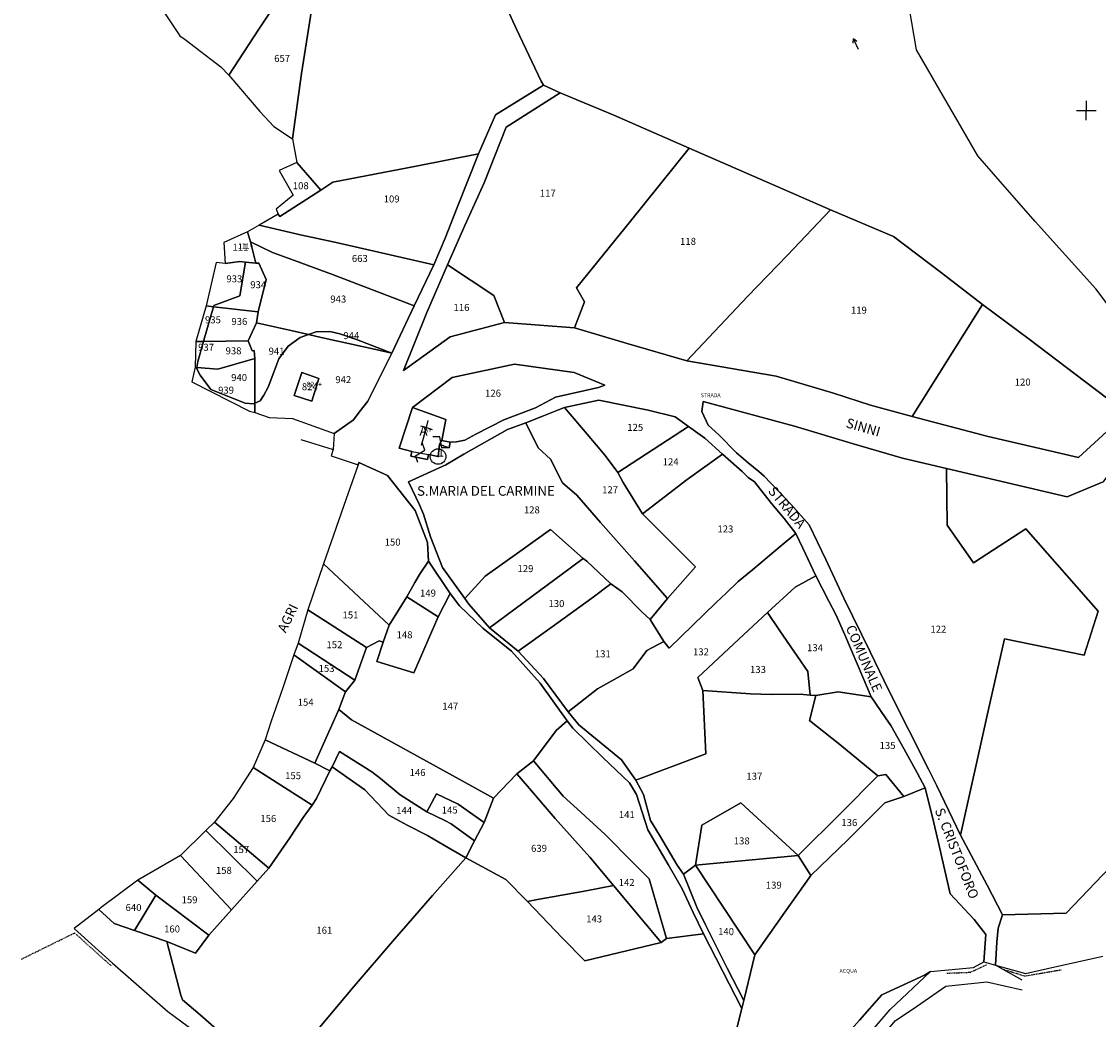
# Model space of a CAD drawing. Extents: x -24794 to -24089, y 3383 to 4431.
# Drawn here: x -24614 to -24337, y 3516 to 3773 of the extents above; entities that cross this region are included whole.
import ezdxf

# ---------------------------------------------------------------- set-up
doc = ezdxf.new("R2010")
doc.units = 0
doc.header["$MEASUREMENT"] = 0
for name, pattern in [('CONTINUA', [0]), ('INTERNA', [0]), ('TRATTO-PUNTO', [0.4, 0.15, -0.125, 0, -0.125])]:
    doc.linetypes.add(name, pattern=pattern)
for name, color, linetype in [('ACQUE', 4, 'CONTINUA'), ('CONFINE', 3, 'CONTINUA'), ('FABBRICATI', 1, 'CONTINUA'), ('FIDUCIALI', 5, 'CONTINUA'), ('LINEEVARIE', 6, 'CONTINUA'), ('PARTICELLE', 7, 'CONTINUA'), ('SIMBOLI', 6, 'CONTINUA'), ('STRADE', 8, 'CONTINUA'), ('TESTI', 3, 'CONTINUA')]:
    doc.layers.add(name, color=color, linetype=linetype)

# ---------------------------------------------------------------- blocks, each defined once
blk = doc.blocks.new('20', base_point=(2.5, 2.5))
at = {"layer": 'SIMBOLI'}
blk.add_circle((2.5, 2.5), 2, dxfattribs=at)
blk.add_point((2.5, 2.5), dxfattribs=at)
blk = doc.blocks.new('14', base_point=(2.5, 2.5))
at = {"layer": 'SIMBOLI'}
for p, q in [((0, 2.5), (1.5, 3.5)), ((1.5, 3.5), (3.5, 1.5)), ((3.5, 1.5), (5, 2.5))]:
    blk.add_line(p, q, dxfattribs=at)
blk = doc.blocks.new('3', base_point=(2.5, 2.5))
at = {"layer": 'SIMBOLI'}
for p, q in [((2.5, 0), (2.5, 5)), ((0, 2.5), (5, 2.5))]:
    blk.add_line(p, q, dxfattribs=at)
blk = doc.blocks.new('6', base_point=(4, 2.5))
at = {"layer": 'SIMBOLI'}
for p in [(3, 3), (1, 2.5), (3, 2)]:
    blk.add_line(p, (4, 2.5), dxfattribs=at)

msp = doc.modelspace()

# ---------------------------------------------------------------- linework, layer by layer
at = {"layer": 'ACQUE'}
for points in [[(-24492.557, 3783.962), (-24486.443, 3770.593), (-24480.118, 3757.176), (-24479.525, 3756.179), (-24475.221, 3754.198), (-24461.446, 3748.444), (-24442.018, 3740), (-24420.54, 3730.659), (-24405.636, 3724.127), (-24389.479, 3717.24), (-24377.07, 3707.918), (-24366.509, 3699.763), (-24354.527, 3690.86), (-24337.82, 3678.161), (-24329.382, 3671.763), (-24319.436, 3684.011), (-24330.236, 3694.326), (-24337.382, 3703.737), (-24352.962, 3721.121), (-24363.704, 3733.405), (-24367.704, 3738.024), (-24383.545, 3765.302), (-24386.628, 3783.474)], [(-24398.228, 3515.629), (-24392.477, 3522.13), (-24381.463, 3527.181), (-24379.911, 3528.095), (-24368.87, 3529.181), (-24366.228, 3530.589), (-24365.865, 3535.367), (-24365.652, 3537.624), (-24368.681, 3541.524), (-24374.873, 3548.127), (-24377.586, 3560.101), (-24379.046, 3566.35), (-24381.274, 3575.408), (-24386.763, 3573.127), (-24391.636, 3571.509), (-24401.115, 3562.088), (-24410.735, 3552.841), (-24417.382, 3543.429), (-24425.127, 3532.382), (-24427.981, 3520.701), (-24428.447, 3518.617), (-24430.874, 3509.214)], [(-24333.71, 3554.961), (-24345, 3543.127), (-24361.393, 3542.695), (-24362.519, 3539.284), (-24362.891, 3535.656), (-24362.891, 3535.656), (-24363.192, 3529.735), (-24355.445, 3527.599), (-24349.793, 3528.867), (-24335.562, 3532.052)]]:
    msp.add_lwpolyline(points, dxfattribs=at)
at = {"layer": 'CONFINE'}
for points in [[(-24330.236, 3694.326), (-24337.382, 3703.737), (-24352.962, 3721.121), (-24363.704, 3733.405), (-24367.704, 3738.024), (-24383.545, 3765.302), (-24386.628, 3783.474)], [(-24576.195, 3773.528), (-24573.097, 3768.845), (-24571.753, 3767.908), (-24562.515, 3760.909), (-24560.436, 3758.721), (-24552.459, 3749.407), (-24548.93, 3745.547), (-24544.094, 3742.338), (-24543.018, 3736.254), (-24547.509, 3734.254), (-24543.891, 3727.873), (-24548.287, 3724.233), (-24547.806, 3723.016), (-24552.655, 3720.175), (-24555.641, 3718.416), (-24561.773, 3715.697), (-24561.445, 3710.29), (-24563.763, 3710.509), (-24566.329, 3699.376), (-24569, 3690.254), (-24569.114, 3683.602), (-24569.961, 3679.836), (-24555.145, 3672.28), (-24553.776, 3671.981), (-24550.081, 3670.638), (-24544.095, 3670.391), (-24533.364, 3666.556), (-24533.633, 3662.447), (-24534.115, 3660.791), (-24527.22, 3658.503), (-24530.302, 3649.743), (-24536.127, 3633), (-24540.127, 3621.145), (-24542.636, 3612.636), (-24543.763, 3609.636), (-24546.591, 3601.124), (-24549.615, 3592.562), (-24551.127, 3587.763), (-24554.215, 3580.63), (-24557.636, 3575.281), (-24559.324, 3572.652), (-24564.205, 3566.566), (-24566.382, 3564.382), (-24572.891, 3558), (-24583.891, 3551.636), (-24593.287, 3544.579), (-24593.915, 3544.108), (-24600.258, 3539.186), (-24590.454, 3530.292), (-24576.202, 3517.85), (-24562.486, 3507.749)], [(-24398.092, 3509.226), (-24390.301, 3518.317), (-24379.911, 3528.095), (-24368.87, 3529.181), (-24366.228, 3530.589), (-24363.192, 3529.735), (-24355.445, 3527.599), (-24349.793, 3528.867), (-24335.562, 3532.052)]]:
    msp.add_lwpolyline(points, dxfattribs=at)
at = {"layer": 'FABBRICATI'}
for points in [[(-24561.773, 3715.697), (-24561.445, 3710.29), (-24557.638, 3710.777), (-24556.175, 3710.622), (-24553.515, 3710.413), (-24554.936, 3715.832), (-24555.641, 3718.416), (-24561.773, 3715.697)], [(-24541.71, 3682.252), (-24543.628, 3676.319), (-24539.091, 3674.851), (-24537.36, 3680.717), (-24541.71, 3682.252)], [(-24516.636, 3662.763), (-24513.402, 3661.905), (-24509.076, 3661.145), (-24506.636, 3660.636), (-24506.254, 3663.763), (-24505.636, 3664.763), (-24504.636, 3670.127), (-24513.254, 3673.254), (-24516.636, 3662.763)]]:
    msp.add_lwpolyline(points, close=True, dxfattribs=at)
at = {"layer": 'LINEEVARIE', "linetype": 'INTERNA'}
for points in [[(-24510.87, 3663.518), (-24509.628, 3668.062), (-24509.159, 3669.94)], [(-24511.119, 3668.513), (-24509.628, 3668.062), (-24508.149, 3667.616)], [(-24541.918, 3665.025), (-24533.633, 3662.447)], [(-24356.35, 3525.879), (-24361.255, 3528.665), (-24363.192, 3529.735)], [(-24418.556, 3429.149), (-24420.128, 3433.419), (-24417.807, 3442.245), (-24416.008, 3451.47), (-24415.68, 3454.071), (-24414.711, 3459.541), (-24413.341, 3465.342), (-24410.748, 3474.305), (-24408.738, 3482.13), (-24406.221, 3489.592), (-24403.26, 3498.667), (-24396.65, 3506.308), (-24389.004, 3515.429), (-24383.551, 3519.126), (-24375.934, 3524.335), (-24365.44, 3525.474), (-24356.333, 3523.415)]]:
    msp.add_lwpolyline(points, dxfattribs=at)
at = {"layer": 'LINEEVARIE', "linetype": 'TRATTO-PUNTO'}
for points in [[(-24613.818, 3531.335), (-24600.171, 3538.046), (-24590.711, 3529.541)], [(-24375.71, 3527.71), (-24369.673, 3527.944), (-24365.527, 3529.854)], [(-24346.276, 3528.505), (-24355.645, 3526.901), (-24361.255, 3528.665)]]:
    msp.add_lwpolyline(points, dxfattribs=at)
at = {"layer": 'PARTICELLE'}
for points in [[(-24588.84, 3792.49), (-24585.686, 3787.633), (-24580.534, 3780.096), (-24576.195, 3773.528), (-24573.097, 3768.845), (-24571.753, 3767.908), (-24562.515, 3760.909), (-24560.436, 3758.721), (-24552.731, 3770.619), (-24545.552, 3781.446), (-24536.16, 3795.609), (-24533.915, 3809.749), (-24532.509, 3818.636), (-24535.28, 3817.9), (-24545.432, 3814.784), (-24558.909, 3810.749), (-24577.814, 3804.99), (-24582.555, 3798.332), (-24588.84, 3792.49)], [(-24544.094, 3742.338), (-24543.018, 3736.254), (-24536.822, 3729.121), (-24533.691, 3731.206), (-24527.439, 3732.419), (-24512.289, 3735.376), (-24496.254, 3738.509), (-24491.891, 3748.509), (-24479.525, 3756.179), (-24480.118, 3757.176), (-24486.443, 3770.593), (-24492.557, 3783.962), (-24498.655, 3797.063), (-24503.925, 3808.258), (-24504.181, 3809.316), (-24517.577, 3813.651), (-24532.509, 3818.636), (-24533.915, 3809.749), (-24536.16, 3795.609), (-24537.911, 3784.339), (-24539.503, 3773.814), (-24541.75, 3759.138), (-24544.094, 3742.338)], [(-24552.731, 3770.619), (-24560.436, 3758.721), (-24552.459, 3749.407), (-24548.93, 3745.547), (-24544.094, 3742.338), (-24541.75, 3759.138), (-24539.503, 3773.814), (-24537.911, 3784.339), (-24536.16, 3795.609), (-24545.552, 3781.446), (-24552.731, 3770.619)], [(-24499.783, 3720.107), (-24504.225, 3709.938), (-24492.261, 3702.056), (-24489.575, 3695.149), (-24471.509, 3693.763), (-24468.959, 3700.423), (-24471, 3704), (-24457.115, 3721.227), (-24442.018, 3740), (-24461.446, 3748.444), (-24475.221, 3754.198), (-24489.127, 3745.382), (-24494.781, 3731.072), (-24499.783, 3720.107)], [(-24547.806, 3723.016), (-24552.655, 3720.175), (-24541.709, 3717.584), (-24533.627, 3715.828), (-24523.09, 3713.508), (-24507.713, 3709.912), (-24504.807, 3716.826), (-24501.695, 3724.694), (-24496.254, 3738.509), (-24512.289, 3735.376), (-24527.439, 3732.419), (-24533.691, 3731.206), (-24536.822, 3729.121), (-24547.326, 3722.382), (-24547.806, 3723.016)], [(-24468.959, 3700.423), (-24471.509, 3693.763), (-24457.934, 3689.724), (-24442.636, 3685.254), (-24426.982, 3701.825), (-24416.693, 3712.457), (-24405.636, 3724.127), (-24420.54, 3730.659), (-24442.018, 3740), (-24457.115, 3721.227), (-24471, 3704), (-24468.959, 3700.423)], [(-24548.287, 3724.233), (-24547.806, 3723.016), (-24547.326, 3722.382), (-24536.822, 3729.121), (-24543.018, 3736.254), (-24547.509, 3734.254), (-24543.891, 3727.873), (-24548.287, 3724.233)], [(-24426.982, 3701.825), (-24442.636, 3685.254), (-24419.667, 3681.337), (-24404.898, 3676.962), (-24395.333, 3673.817), (-24384.636, 3670.891), (-24366.509, 3699.763), (-24377.07, 3707.918), (-24389.479, 3717.24), (-24405.636, 3724.127), (-24416.693, 3712.457), (-24426.982, 3701.825)], [(-24555.641, 3718.416), (-24554.936, 3715.832), (-24549.244, 3713.099), (-24543.615, 3711.066), (-24533.823, 3707.458), (-24523.475, 3703.488), (-24516.528, 3700.828), (-24512.82, 3699.402), (-24507.713, 3709.912), (-24523.09, 3713.508), (-24533.627, 3715.828), (-24541.709, 3717.584), (-24552.655, 3720.175), (-24555.641, 3718.416)], [(-24561.773, 3715.697), (-24561.445, 3710.29), (-24557.638, 3710.777), (-24556.175, 3710.622), (-24553.515, 3710.413), (-24554.936, 3715.832), (-24555.641, 3718.416), (-24561.773, 3715.697)], [(-24512.82, 3699.402), (-24516.528, 3700.828), (-24523.475, 3703.488), (-24533.823, 3707.458), (-24543.615, 3711.066), (-24549.244, 3713.099), (-24554.936, 3715.832), (-24553.515, 3710.413), (-24552.72, 3710.388), (-24550.873, 3706.192), (-24552.891, 3697.891), (-24553.382, 3695.018), (-24544.123, 3692.987), (-24540, 3692), (-24537.98, 3692.695), (-24534.528, 3692.835), (-24531.906, 3692.228), (-24527.584, 3690.77), (-24518.563, 3687.191), (-24512.82, 3699.402)], [(-24566.329, 3699.376), (-24564.423, 3699.166), (-24564.325, 3699.518), (-24557.635, 3701.935), (-24556.175, 3710.622), (-24557.638, 3710.777), (-24561.445, 3710.29), (-24563.763, 3710.509), (-24566.329, 3699.376)], [(-24552.891, 3697.891), (-24550.873, 3706.192), (-24552.72, 3710.388), (-24553.515, 3710.413), (-24556.175, 3710.622), (-24557.635, 3701.935), (-24564.325, 3699.518), (-24564.423, 3699.166), (-24552.891, 3697.891)], [(-24509.551, 3697.671), (-24515.561, 3682.753), (-24503.541, 3691.383), (-24489.575, 3695.149), (-24492.261, 3702.056), (-24504.225, 3709.938), (-24509.551, 3697.671)], [(-24366.509, 3699.763), (-24384.636, 3670.891), (-24365.115, 3665.798), (-24341.873, 3660.382), (-24329.382, 3671.763), (-24337.82, 3678.161), (-24354.527, 3690.86), (-24366.509, 3699.763)], [(-24569, 3690.254), (-24567, 3690.254), (-24566.904, 3690.595), (-24564.423, 3699.166), (-24566.329, 3699.376), (-24569, 3690.254)], [(-24555.509, 3690.382), (-24553.382, 3695.018), (-24552.891, 3697.891), (-24564.423, 3699.166), (-24566.904, 3690.595), (-24567, 3690.254), (-24555.509, 3690.382)], [(-24553.763, 3685.891), (-24553.774, 3674.372), (-24552.406, 3674.984), (-24551.475, 3676.391), (-24550.326, 3678.475), (-24548.87, 3682.333), (-24547.577, 3685.727), (-24545.188, 3689.003), (-24542.126, 3691.26), (-24540, 3692), (-24544.123, 3692.987), (-24553.382, 3695.018), (-24555.509, 3690.382), (-24554.455, 3687.841), (-24553.974, 3687.915), (-24553.763, 3685.891)], [(-24524.733, 3674.843), (-24518.563, 3687.191), (-24522.691, 3688.163), (-24536.718, 3691.224), (-24540, 3692), (-24542.126, 3691.26), (-24545.188, 3689.003), (-24547.577, 3685.727), (-24548.87, 3682.333), (-24550.326, 3678.475), (-24551.475, 3676.391), (-24552.406, 3674.984), (-24553.774, 3674.372), (-24553.776, 3671.981), (-24550.081, 3670.638), (-24544.095, 3670.391), (-24533.364, 3666.556), (-24528.415, 3670.076), (-24526.941, 3672.05), (-24524.733, 3674.843)], [(-24522.691, 3688.163), (-24518.563, 3687.191), (-24527.584, 3690.77), (-24531.906, 3692.228), (-24534.528, 3692.835), (-24537.98, 3692.695), (-24540, 3692), (-24536.718, 3691.224), (-24522.691, 3688.163)], [(-24569.114, 3683.602), (-24568.722, 3683.572), (-24568.487, 3685.061), (-24567, 3690.254), (-24569, 3690.254), (-24569.114, 3683.602)], [(-24553.763, 3685.891), (-24553.974, 3687.915), (-24554.455, 3687.841), (-24555.509, 3690.382), (-24567, 3690.254), (-24568.487, 3685.061), (-24568.722, 3683.572), (-24563.328, 3683.119), (-24553.763, 3685.891)], [(-24553.774, 3674.372), (-24553.763, 3685.891), (-24563.328, 3683.119), (-24568.722, 3683.572), (-24568.755, 3683.362), (-24567.814, 3681.576), (-24565.075, 3677.907), (-24556.292, 3674.378), (-24554.152, 3674.206), (-24553.774, 3674.372)], [(-24553.776, 3671.981), (-24553.774, 3674.372), (-24554.152, 3674.206), (-24556.292, 3674.378), (-24565.075, 3677.907), (-24567.814, 3681.576), (-24568.755, 3683.362), (-24568.722, 3683.572), (-24569.114, 3683.602), (-24569.961, 3679.836), (-24555.145, 3672.28), (-24553.776, 3671.981)], [(-24513.254, 3673.254), (-24504.636, 3670.127), (-24505.636, 3664.763), (-24503.512, 3664.297), (-24501.861, 3664.369), (-24499.772, 3664.875), (-24496.904, 3666.373), (-24489.753, 3670.054), (-24481.603, 3673.166), (-24476.398, 3675.905), (-24465.395, 3678.408), (-24463.735, 3679.028), (-24471.622, 3682.236), (-24487, 3684.382), (-24503, 3681), (-24513.254, 3673.254)], [(-24541.71, 3682.252), (-24543.628, 3676.319), (-24539.091, 3674.851), (-24537.36, 3680.717), (-24541.71, 3682.252)], [(-24474.127, 3673.254), (-24468.304, 3666.385), (-24463.597, 3660.855), (-24460.382, 3656.509), (-24442.166, 3668.392), (-24445.594, 3670.864), (-24452.573, 3672.516), (-24465.299, 3675.169), (-24474.127, 3673.254)], [(-24438.382, 3674.763), (-24438.763, 3672.254), (-24437.102, 3668.702), (-24434.389, 3666.223), (-24429.818, 3661.622), (-24426.876, 3659.041), (-24424.104, 3656.806), (-24422.717, 3655.543), (-24415.825, 3648.351), (-24411.138, 3643.098), (-24406.893, 3634.129), (-24402.257, 3624.228), (-24395.484, 3610.375), (-24390.642, 3600.397), (-24380.462, 3580.174), (-24378.324, 3575.904), (-24375.297, 3569.609), (-24372.162, 3563.241), (-24365.108, 3595.19), (-24360.891, 3613.763), (-24340.382, 3609.509), (-24336.763, 3620.873), (-24355.382, 3642), (-24368.891, 3633.254), (-24375.636, 3643), (-24375.763, 3657.509), (-24387.09, 3660.194), (-24400.056, 3663.943), (-24414.907, 3668.481), (-24438.382, 3674.763)], [(-24516.636, 3662.763), (-24513.402, 3661.905), (-24513.636, 3660.763), (-24509.377, 3659.895), (-24509.076, 3661.145), (-24506.636, 3660.636), (-24506.254, 3663.763), (-24503.8, 3662.868), (-24503.512, 3664.297), (-24505.636, 3664.763), (-24504.636, 3670.127), (-24513.254, 3673.254), (-24516.636, 3662.763)], [(-24484.091, 3669.329), (-24480.861, 3662.853), (-24477.722, 3659.919), (-24474.618, 3653.879), (-24470.962, 3650.681), (-24464.812, 3643.671), (-24456.09, 3633.762), (-24447.636, 3624.127), (-24440.382, 3632.254), (-24454, 3645.891), (-24458.977, 3653.99), (-24460.382, 3656.509), (-24463.597, 3660.855), (-24468.304, 3666.385), (-24474.127, 3673.254), (-24475.604, 3672.68), (-24479.545, 3671.134), (-24484.091, 3669.329)], [(-24514.273, 3654.137), (-24511.384, 3648.221), (-24510.414, 3645.763), (-24508.562, 3640.005), (-24505.528, 3632.11), (-24499.78, 3624.089), (-24494.49, 3629.883), (-24485.614, 3636.234), (-24477.678, 3641.856), (-24469.26, 3634.428), (-24468.317, 3633.68), (-24462.218, 3627.889), (-24459.25, 3625.792), (-24454.112, 3620.623), (-24452.074, 3618.699), (-24447.636, 3624.127), (-24456.09, 3633.762), (-24464.812, 3643.671), (-24470.962, 3650.681), (-24474.618, 3653.879), (-24477.722, 3659.919), (-24480.861, 3662.853), (-24484.091, 3669.329), (-24488.811, 3667.548), (-24500.025, 3661.247), (-24504.653, 3658.535), (-24514.273, 3654.137)], [(-24460.382, 3656.509), (-24458.977, 3653.99), (-24454, 3645.891), (-24442.554, 3654.691), (-24433.441, 3661.238), (-24438.018, 3665.327), (-24442.166, 3668.392), (-24460.382, 3656.509)], [(-24375.763, 3657.509), (-24375.636, 3643), (-24368.891, 3633.254), (-24355.382, 3642), (-24336.763, 3620.873), (-24340.382, 3609.509), (-24360.891, 3613.763), (-24365.108, 3595.19), (-24372.162, 3563.241), (-24365.364, 3550.353), (-24361.393, 3542.695), (-24345, 3543.127), (-24333.71, 3554.961), (-24325.092, 3564.164), (-24312.509, 3577.382), (-24310.234, 3583.804), (-24305.675, 3596.131), (-24301.636, 3608.127), (-24313.994, 3631.651), (-24325.127, 3652.636), (-24325.254, 3668.873), (-24335.509, 3654.145), (-24344.763, 3650.254), (-24375.763, 3657.509)], [(-24442.554, 3654.691), (-24454, 3645.891), (-24440.382, 3632.254), (-24447.636, 3624.127), (-24452.074, 3618.699), (-24448.498, 3613.066), (-24447.126, 3611.318), (-24435.032, 3623.05), (-24432.541, 3625.482), (-24429.434, 3628.458), (-24425.754, 3631.503), (-24418.564, 3637.508), (-24414.549, 3640.829), (-24417.57, 3644.651), (-24420.863, 3648.563), (-24425.179, 3654.086), (-24426.837, 3655.203), (-24428.354, 3656.811), (-24433.441, 3661.238), (-24442.554, 3654.691)], [(-24530.302, 3649.743), (-24536.127, 3633), (-24519.254, 3617.254), (-24514.636, 3624.509), (-24512.637, 3628.214), (-24511.257, 3630.536), (-24509.102, 3633.707), (-24509.388, 3638.514), (-24512.562, 3646.769), (-24519.636, 3655.763), (-24527, 3659.127), (-24527.22, 3658.503), (-24530.302, 3649.743)], [(-24499.78, 3624.089), (-24498.735, 3622.637), (-24493.44, 3616.579), (-24482.539, 3624.641), (-24474.639, 3630.488), (-24469.26, 3634.428), (-24477.678, 3641.856), (-24485.614, 3636.234), (-24494.49, 3629.883), (-24499.78, 3624.089)], [(-24473.126, 3594.952), (-24470.417, 3591.563), (-24459.414, 3582.595), (-24455.712, 3577.32), (-24437.763, 3584.145), (-24438.509, 3600.399), (-24439.763, 3603.763), (-24430.513, 3612.422), (-24421.873, 3620.509), (-24414.743, 3626.995), (-24409.447, 3629.933), (-24412.765, 3637.015), (-24414.549, 3640.829), (-24418.564, 3637.508), (-24425.754, 3631.503), (-24429.434, 3628.458), (-24432.541, 3625.482), (-24435.032, 3623.05), (-24447.126, 3611.318), (-24448.498, 3613.066), (-24452.891, 3610.763), (-24456.467, 3606.002), (-24461.934, 3602.9), (-24465.627, 3600.857), (-24473.126, 3594.952)], [(-24512.637, 3628.214), (-24514.636, 3624.509), (-24506.636, 3619.382), (-24503.509, 3625.382), (-24509.102, 3633.707), (-24511.257, 3630.536), (-24512.637, 3628.214)], [(-24493.44, 3616.579), (-24486.058, 3610.589), (-24477.244, 3616.824), (-24467.053, 3624.194), (-24462.218, 3627.889), (-24468.317, 3633.68), (-24469.26, 3634.428), (-24474.639, 3630.488), (-24482.539, 3624.641), (-24493.44, 3616.579)], [(-24536.127, 3633), (-24540.127, 3621.145), (-24525.018, 3611.509), (-24521.763, 3613.254), (-24520.763, 3612.891), (-24519.254, 3617.254), (-24536.127, 3633)], [(-24486.058, 3610.589), (-24479.546, 3603.498), (-24473.126, 3594.952), (-24465.627, 3600.857), (-24461.934, 3602.9), (-24456.467, 3606.002), (-24452.891, 3610.763), (-24448.498, 3613.066), (-24452.074, 3618.699), (-24454.112, 3620.623), (-24459.25, 3625.792), (-24462.218, 3627.889), (-24467.053, 3624.194), (-24477.244, 3616.824), (-24486.058, 3610.589)], [(-24421.873, 3620.509), (-24418.676, 3615.819), (-24411.466, 3605.285), (-24410.918, 3599.233), (-24409.454, 3599.186), (-24403.655, 3600.097), (-24395.192, 3598.814), (-24397.325, 3603.887), (-24400.241, 3610.745), (-24401.976, 3614.736), (-24404.262, 3619.971), (-24406.058, 3623.419), (-24409.447, 3629.933), (-24414.743, 3626.995), (-24421.873, 3620.509)], [(-24531.064, 3598.569), (-24532.145, 3595.509), (-24528.871, 3592.906), (-24501.165, 3577.647), (-24492.382, 3572.763), (-24486.382, 3579), (-24482.118, 3582.378), (-24476.26, 3590.103), (-24473.419, 3592.602), (-24480.365, 3602.281), (-24487.731, 3610.59), (-24495.131, 3616.457), (-24501.142, 3622.253), (-24503.509, 3625.382), (-24506.636, 3619.382), (-24512.891, 3605.018), (-24522.382, 3607.891), (-24520.763, 3612.891), (-24521.763, 3613.254), (-24525.018, 3611.509), (-24528.018, 3603.127), (-24530.42, 3600.091), (-24531.064, 3598.569)], [(-24520.763, 3612.891), (-24522.382, 3607.891), (-24512.891, 3605.018), (-24506.636, 3619.382), (-24514.636, 3624.509), (-24519.254, 3617.254), (-24520.763, 3612.891)], [(-24540.127, 3621.145), (-24542.636, 3612.636), (-24528.018, 3603.127), (-24525.018, 3611.509), (-24540.127, 3621.145)], [(-24439.763, 3603.763), (-24438.509, 3600.399), (-24426.223, 3599.571), (-24420.954, 3599.435), (-24413.451, 3599.49), (-24410.918, 3599.233), (-24411.466, 3605.285), (-24418.676, 3615.819), (-24421.873, 3620.509), (-24430.513, 3612.422), (-24439.763, 3603.763)], [(-24542.636, 3612.636), (-24543.763, 3609.636), (-24530.42, 3600.091), (-24528.018, 3603.127), (-24542.636, 3612.636)], [(-24549.615, 3592.562), (-24551.127, 3587.763), (-24538.382, 3581.763), (-24532.145, 3595.509), (-24531.064, 3598.569), (-24530.42, 3600.091), (-24543.763, 3609.636), (-24546.591, 3601.124), (-24549.615, 3592.562)], [(-24455.712, 3577.32), (-24453.784, 3573.708), (-24451.97, 3566.947), (-24449.643, 3563.233), (-24445.123, 3555.532), (-24443.515, 3553.156), (-24440.382, 3555.509), (-24438.763, 3565.763), (-24428.763, 3571.509), (-24413.95, 3557.945), (-24402.899, 3568.943), (-24393.509, 3578.509), (-24403.227, 3586.506), (-24411.042, 3592.718), (-24409.454, 3599.186), (-24410.918, 3599.233), (-24413.451, 3599.49), (-24420.954, 3599.435), (-24426.223, 3599.571), (-24438.509, 3600.399), (-24437.763, 3584.145), (-24455.712, 3577.32)], [(-24409.454, 3599.186), (-24411.042, 3592.718), (-24403.227, 3586.506), (-24393.509, 3578.509), (-24391.398, 3578.809), (-24386.763, 3573.127), (-24381.274, 3575.408), (-24383.376, 3579.255), (-24386.73, 3585.339), (-24390.154, 3591.438), (-24391.52, 3593.408), (-24395.192, 3598.814), (-24403.655, 3600.097), (-24409.454, 3599.186)], [(-24538.382, 3581.763), (-24534.472, 3579.726), (-24533.92, 3580.821), (-24532.022, 3584.762), (-24523.679, 3579.519), (-24521.476, 3577.79), (-24516.387, 3573.556), (-24509.558, 3569.25), (-24507.055, 3573.822), (-24501.431, 3571.178), (-24494.763, 3566.509), (-24492.382, 3572.763), (-24501.165, 3577.647), (-24528.871, 3592.906), (-24532.145, 3595.509), (-24538.382, 3581.763)], [(-24476.26, 3590.103), (-24482.118, 3582.378), (-24474.41, 3573.271), (-24470.817, 3569.976), (-24463.605, 3563.369), (-24456.411, 3556.096), (-24452.303, 3551.991), (-24449.48, 3542.163), (-24447.821, 3536.626), (-24438.322, 3537.804), (-24440.982, 3543.293), (-24443.851, 3549.417), (-24447.418, 3555.653), (-24452.663, 3564.594), (-24455.554, 3573.665), (-24457.367, 3576.648), (-24464.257, 3583.192), (-24471.981, 3590.743), (-24473.419, 3592.602), (-24476.26, 3590.103)], [(-24551.127, 3587.763), (-24554.215, 3580.63), (-24539.018, 3570.891), (-24537.902, 3572.607), (-24534.472, 3579.726), (-24538.382, 3581.763), (-24551.127, 3587.763)], [(-24532.022, 3584.762), (-24533.92, 3580.821), (-24525.485, 3574.906), (-24519.264, 3568.334), (-24514.601, 3565.807), (-24509.354, 3563.097), (-24504.958, 3560.564), (-24499.509, 3557.382), (-24497.254, 3561.763), (-24503.249, 3566.122), (-24504.928, 3567.001), (-24509.558, 3569.25), (-24516.387, 3573.556), (-24521.476, 3577.79), (-24523.679, 3579.519), (-24532.022, 3584.762)], [(-24559.324, 3572.652), (-24564.205, 3566.566), (-24550.145, 3554.763), (-24544.758, 3562.568), (-24541.379, 3567.716), (-24539.018, 3570.891), (-24554.215, 3580.63), (-24557.636, 3575.281), (-24559.324, 3572.652)], [(-24486.382, 3579), (-24483.66, 3575.781), (-24476.467, 3567.532), (-24467.54, 3557.517), (-24461.465, 3550.266), (-24453.146, 3540.306), (-24449.254, 3535.636), (-24447.821, 3536.626), (-24449.48, 3542.163), (-24452.303, 3551.991), (-24456.411, 3556.096), (-24463.605, 3563.369), (-24470.817, 3569.976), (-24474.41, 3573.271), (-24482.118, 3582.378), (-24486.382, 3579)], [(-24497.254, 3561.763), (-24499.509, 3557.382), (-24489.187, 3551.833), (-24483.657, 3546.112), (-24481.017, 3546.626), (-24468.497, 3548.932), (-24461.465, 3550.266), (-24467.54, 3557.517), (-24476.467, 3567.532), (-24483.66, 3575.781), (-24486.382, 3579), (-24492.382, 3572.763), (-24494.763, 3566.509), (-24497.254, 3561.763)], [(-24413.95, 3557.945), (-24410.735, 3552.841), (-24401.115, 3562.088), (-24391.636, 3571.509), (-24386.763, 3573.127), (-24391.398, 3578.809), (-24393.509, 3578.509), (-24402.899, 3568.943), (-24413.95, 3557.945)], [(-24507.055, 3573.822), (-24509.558, 3569.25), (-24504.928, 3567.001), (-24503.249, 3566.122), (-24497.254, 3561.763), (-24494.763, 3566.509), (-24501.431, 3571.178), (-24507.055, 3573.822)], [(-24438.763, 3565.763), (-24440.382, 3555.509), (-24413.95, 3557.945), (-24428.763, 3571.509), (-24438.763, 3565.763)], [(-24564.205, 3566.566), (-24566.382, 3564.382), (-24553.145, 3551.382), (-24550.145, 3554.763), (-24564.205, 3566.566)], [(-24566.382, 3564.382), (-24572.891, 3558), (-24559.763, 3544), (-24553.145, 3551.382), (-24566.382, 3564.382)], [(-24583.891, 3551.636), (-24579.254, 3547.763), (-24565.636, 3537.509), (-24559.763, 3544), (-24572.891, 3558), (-24583.891, 3551.636)], [(-24440.382, 3555.509), (-24443.515, 3553.156), (-24440.013, 3544.678), (-24437.794, 3540.177), (-24432.271, 3528.961), (-24427.981, 3520.701), (-24425.127, 3532.382), (-24433.166, 3544.613), (-24440.382, 3555.509)], [(-24440.382, 3555.509), (-24433.166, 3544.613), (-24425.127, 3532.382), (-24417.382, 3543.429), (-24410.735, 3552.841), (-24413.95, 3557.945), (-24440.382, 3555.509)], [(-24593.915, 3544.108), (-24589.987, 3540.445), (-24584.714, 3538.725), (-24579.254, 3547.763), (-24583.891, 3551.636), (-24593.287, 3544.579), (-24593.915, 3544.108)], [(-24481.017, 3546.626), (-24483.657, 3546.112), (-24474.677, 3536.809), (-24468.891, 3530.891), (-24449.254, 3535.636), (-24453.146, 3540.306), (-24461.465, 3550.266), (-24468.497, 3548.932), (-24481.017, 3546.626)], [(-24579.254, 3547.763), (-24584.714, 3538.725), (-24576.399, 3535.884), (-24569.018, 3532.891), (-24565.636, 3537.509), (-24579.254, 3547.763)], [(-24430.761, 3450.689), (-24431.553, 3448.735), (-24422.811, 3461.536), (-24418.762, 3467.473), (-24414.302, 3478.311), (-24406.534, 3499.529), (-24398.092, 3509.226), (-24390.301, 3518.317), (-24379.911, 3528.095), (-24381.463, 3527.181), (-24392.477, 3522.13), (-24398.228, 3515.629), (-24405.442, 3507.348), (-24411.162, 3501.006), (-24415.636, 3493.829), (-24420, 3487), (-24420.952, 3480.805), (-24422.365, 3472.888), (-24422.943, 3469.337), (-24427.941, 3457.642), (-24430.761, 3450.689)]]:
    msp.add_lwpolyline(points, close=True, dxfattribs=at)
at = {"layer": 'PARTICELLE', "linetype": 'INTERNA'}
msp.add_lwpolyline([(-24537.36, 3680.717), (-24539.091, 3674.851), (-24543.628, 3676.319), (-24541.71, 3682.252), (-24537.36, 3680.717)], close=True, dxfattribs=at)
at = {"layer": 'PARTICELLE'}
for points in [[(-24537.181, 3513.761), (-24528.215, 3524.334), (-24518.349, 3535.893), (-24508.034, 3547.707), (-24499.509, 3557.382), (-24504.958, 3560.564), (-24509.354, 3563.097), (-24514.601, 3565.807), (-24519.264, 3568.334), (-24525.485, 3574.906), (-24533.92, 3580.821), (-24534.472, 3579.726), (-24537.902, 3572.607), (-24539.018, 3570.891), (-24541.379, 3567.716), (-24544.758, 3562.568), (-24550.145, 3554.763), (-24553.145, 3551.382), (-24559.763, 3544), (-24565.636, 3537.509), (-24569.018, 3532.891), (-24576.399, 3535.884), (-24576.399, 3535.884), (-24574.875, 3529.9), (-24572.85, 3522.053), (-24572.425, 3520.872), (-24567.876, 3516.994), (-24561.536, 3511.454)], [(-24430.874, 3509.214), (-24428.447, 3518.617), (-24438.322, 3537.804), (-24447.821, 3536.626), (-24449.254, 3535.636), (-24468.891, 3530.891), (-24474.677, 3536.809), (-24483.657, 3546.112), (-24489.187, 3551.833), (-24499.509, 3557.382), (-24508.034, 3547.707), (-24518.349, 3535.893), (-24528.215, 3524.334), (-24537.181, 3513.761)]]:
    msp.add_lwpolyline(points, dxfattribs=at)
at = {"layer": 'STRADE'}
for points in [[(-24329.382, 3671.763), (-24341.873, 3660.382), (-24365.115, 3665.798), (-24384.636, 3670.891), (-24395.333, 3673.817), (-24404.898, 3676.962), (-24419.667, 3681.337), (-24442.636, 3685.254), (-24457.934, 3689.724), (-24471.509, 3693.763), (-24489.575, 3695.149), (-24503.541, 3691.383), (-24515.561, 3682.753), (-24509.551, 3697.671), (-24504.225, 3709.938), (-24499.783, 3720.107), (-24494.781, 3731.072), (-24489.127, 3745.382), (-24475.221, 3754.198), (-24479.525, 3756.179), (-24491.891, 3748.509), (-24496.254, 3738.509), (-24501.695, 3724.694), (-24504.807, 3716.826), (-24507.713, 3709.912), (-24512.82, 3699.402), (-24518.563, 3687.191), (-24524.733, 3674.843), (-24526.941, 3672.05), (-24528.415, 3670.076), (-24533.364, 3666.556), (-24533.633, 3662.447), (-24533.633, 3662.447), (-24534.115, 3660.791), (-24527.22, 3658.503), (-24527, 3659.127), (-24519.636, 3655.763), (-24512.562, 3646.769), (-24509.388, 3638.514), (-24509.102, 3633.707), (-24503.509, 3625.382), (-24501.142, 3622.253), (-24495.131, 3616.457), (-24487.731, 3610.59), (-24480.365, 3602.281), (-24473.419, 3592.602), (-24471.981, 3590.743), (-24464.257, 3583.192), (-24457.367, 3576.648), (-24455.554, 3573.665), (-24452.663, 3564.594), (-24447.418, 3555.653), (-24443.851, 3549.417), (-24440.982, 3543.293), (-24438.322, 3537.804), (-24428.447, 3518.617), (-24427.981, 3520.701), (-24432.271, 3528.961), (-24437.794, 3540.177), (-24440.013, 3544.678), (-24443.515, 3553.156), (-24445.123, 3555.532), (-24449.643, 3563.233), (-24451.97, 3566.947), (-24453.784, 3573.708), (-24455.712, 3577.32), (-24459.414, 3582.595), (-24470.417, 3591.563), (-24473.126, 3594.952), (-24479.546, 3603.498), (-24486.058, 3610.589), (-24493.44, 3616.579), (-24498.735, 3622.637), (-24499.78, 3624.089), (-24505.528, 3632.11), (-24508.562, 3640.005), (-24510.414, 3645.763), (-24511.384, 3648.221), (-24514.273, 3654.137), (-24504.653, 3658.535), (-24500.025, 3661.247), (-24488.811, 3667.548), (-24484.091, 3669.329), (-24479.545, 3671.134), (-24475.604, 3672.68), (-24474.127, 3673.254), (-24465.299, 3675.169), (-24452.573, 3672.516), (-24445.594, 3670.864), (-24442.166, 3668.392), (-24438.018, 3665.327), (-24433.441, 3661.238), (-24428.354, 3656.811), (-24426.837, 3655.203), (-24425.179, 3654.086), (-24420.863, 3648.563), (-24417.57, 3644.651), (-24414.549, 3640.829), (-24412.765, 3637.015), (-24409.447, 3629.933), (-24406.058, 3623.419), (-24404.262, 3619.971), (-24401.976, 3614.736), (-24400.241, 3610.745), (-24397.325, 3603.887), (-24395.192, 3598.814), (-24391.52, 3593.408), (-24390.154, 3591.438), (-24386.73, 3585.339), (-24383.376, 3579.255), (-24381.274, 3575.408), (-24379.046, 3566.35), (-24377.586, 3560.101), (-24374.873, 3548.127), (-24368.681, 3541.524), (-24365.652, 3537.624), (-24365.865, 3535.367), (-24366.228, 3530.589), (-24363.192, 3529.735), (-24362.891, 3535.656), (-24362.519, 3539.284), (-24361.393, 3542.695), (-24365.364, 3550.353), (-24372.162, 3563.241), (-24375.297, 3569.609), (-24378.324, 3575.904), (-24380.462, 3580.174), (-24390.642, 3600.397), (-24395.484, 3610.375), (-24402.257, 3624.228), (-24406.893, 3634.129), (-24411.138, 3643.098), (-24415.825, 3648.351), (-24422.717, 3655.543), (-24424.104, 3656.806), (-24426.876, 3659.041), (-24429.818, 3661.622), (-24434.389, 3666.223), (-24437.102, 3668.702), (-24438.763, 3672.254), (-24438.382, 3674.763), (-24414.907, 3668.481), (-24400.056, 3663.943), (-24387.09, 3660.194), (-24375.763, 3657.509), (-24344.763, 3650.254), (-24335.509, 3654.145)], [(-24561.536, 3511.454), (-24567.876, 3516.994), (-24572.425, 3520.872), (-24572.85, 3522.053), (-24574.875, 3529.9), (-24576.399, 3535.884), (-24584.714, 3538.725), (-24584.714, 3538.725), (-24589.987, 3540.445), (-24593.915, 3544.108), (-24600.258, 3539.186), (-24590.454, 3530.292), (-24576.202, 3517.85), (-24562.486, 3507.749)]]:
    msp.add_lwpolyline(points, dxfattribs=at)
at = {"layer": 'STRADE', "linetype": 'INTERNA'}
msp.add_lwpolyline([(-24513.636, 3660.763), (-24513.402, 3661.905), (-24516.636, 3662.763), (-24513.254, 3673.254), (-24503, 3681), (-24487, 3684.382), (-24471.622, 3682.236), (-24463.735, 3679.028), (-24465.395, 3678.408), (-24476.398, 3675.905), (-24481.603, 3673.166), (-24489.753, 3670.054), (-24496.904, 3666.373), (-24499.772, 3664.875), (-24501.861, 3664.369), (-24503.512, 3664.297), (-24503.8, 3662.868), (-24506.254, 3663.763), (-24506.636, 3660.636), (-24509.076, 3661.145), (-24509.377, 3659.895), (-24513.636, 3660.763)], close=True, dxfattribs=at)

# ---------------------------------------------------------------- block references
at = {"layer": 'FIDUCIALI'}
msp.add_blockref('20', (-24506.636, 3660.636), dxfattribs=at)
at = {"layer": 'SIMBOLI'}
for name, p, rotation in [('6', (-24399.75, 3768.089), 115.001), ('3', (-24339.821, 3749.651), 359.943), ('14', (-24505.945, 3664.263), 145.198), ('14', (-24511.239, 3661.525), 76.954)]:
    msp.add_blockref(name, p, dxfattribs=dict(at, rotation=rotation))

# ---------------------------------------------------------------- texts
at = {"layer": 'ACQUE', "color": 7}
msp.add_text('ACQUA', height=1, dxfattribs=at).set_placement((-24403.334, 3527.795))
at = {"layer": 'FABBRICATI', "color": 7}
for s, p in [('111+', (-24558.087, 3714.152)), ('824+', (-24540.449, 3678.564)), ('A+', (-24510.28, 3666.862))]:
    msp.add_text(s, height=1.3, dxfattribs=at).set_placement(p)
at = {"layer": 'FIDUCIALI'}
msp.add_text('1', height=2, dxfattribs=at).set_placement((-24506.636, 3660.636))
at = {"layer": 'PARTICELLE', "color": 7}
for s, p in [('657', (-24548.804, 3762.157)), ('108', (-24544.014, 3729.411)), ('109', (-24520.624, 3725.992)), ('117', (-24480.454, 3727.498)), ('118', (-24444.362, 3715.093)), ('111', (-24559.518, 3713.578)), ('663', (-24528.813, 3710.69)), ('933', (-24561.093, 3705.441)), ('934', (-24554.95, 3703.935)), ('943', (-24534.362, 3700.245)), ('116', (-24502.651, 3698.086)), ('119', (-24400.393, 3697.39)), ('935', (-24566.607, 3694.906)), ('936', (-24559.811, 3694.488)), ('944', (-24531.002, 3690.842)), ('937', (-24568.38, 3687.844)), ('938', (-24561.303, 3686.927)), ('941', (-24550.241, 3686.858)), ('940', (-24559.876, 3680.045)), ('942', (-24533.067, 3679.517)), ('120', (-24358.239, 3678.888)), ('939', (-24563.244, 3676.812)), ('824', (-24541.678, 3677.696)), ('126', (-24494.537, 3676.026)), ('125', (-24457.951, 3667.233)), ('124', (-24448.826, 3658.376)), ('127', (-24464.417, 3651.185)), ('128', (-24484.544, 3646.006)), ('123', (-24434.743, 3641.087)), ('150', (-24520.37, 3637.716)), ('129', (-24486.193, 3630.895)), ('149', (-24511.277, 3624.608)), ('130', (-24478.214, 3621.899)), ('151', (-24531.215, 3618.964)), ('122', (-24379.932, 3615.311)), ('148', (-24517.3, 3613.869)), ('152', (-24535.347, 3611.324)), ('132', (-24441.03, 3609.478)), ('134', (-24411.677, 3610.543)), ('131', (-24466.289, 3608.976)), ('153', (-24537.371, 3605.22)), ('133', (-24426.359, 3604.95)), ('154', (-24542.758, 3596.513)), ('147', (-24505.542, 3595.502)), ('135', (-24393.013, 3585.393)), ('155', (-24545.998, 3577.621)), ('146', (-24513.948, 3578.433)), ('137', (-24427.288, 3577.483)), ('144', (-24517.404, 3568.656)), ('145', (-24505.692, 3568.783)), ('141', (-24460.105, 3567.593)), ('156', (-24552.358, 3566.598)), ('136', (-24402.847, 3565.553)), ('138', (-24430.534, 3560.839)), ('157', (-24559.339, 3558.611)), ('639', (-24482.7, 3558.922)), ('158', (-24563.803, 3553.261)), ('142', (-24460.155, 3550.157)), ('139', (-24422.299, 3549.449)), ('159', (-24572.627, 3545.685)), ('640', (-24587.046, 3543.7)), ('143', (-24468.522, 3540.766)), ('160', (-24577.131, 3538.172)), ('161', (-24537.947, 3537.847)), ('140', (-24434.577, 3537.504))]:
    msp.add_text(s, height=1.8, dxfattribs=at).set_placement(p)
at = {"layer": 'PARTICELLE', "color": 1}
msp.add_text('A', height=2.5, dxfattribs=at).set_placement((-24511.409, 3666.025))
at = {"layer": 'STRADE', "color": 7}
msp.add_text('STRADA', height=1, dxfattribs=at).set_placement((-24439.036, 3675.899))
at = {"layer": 'TESTI', "color": 3}
for s, rotation, p in [('SINNI', 343.972, (-24401.877, 3668.187)), ('STRADA', 309.764, (-24421.873, 3651.666)), ('AGRI', 64.463, (-24545.83, 3615.088)), ('COMUNALE', 293.376, (-24401.793, 3616.617)), ('S. CRISTOFORO', 291.6, (-24378.853, 3569.605))]:
    msp.add_text(s, height=2.5, rotation=rotation, dxfattribs=at).set_placement(p)
msp.add_text('S.MARIA DEL CARMINE', height=2.5, dxfattribs=at).set_placement((-24512.042, 3650.544))

doc.saveas('drawing.dxf')
